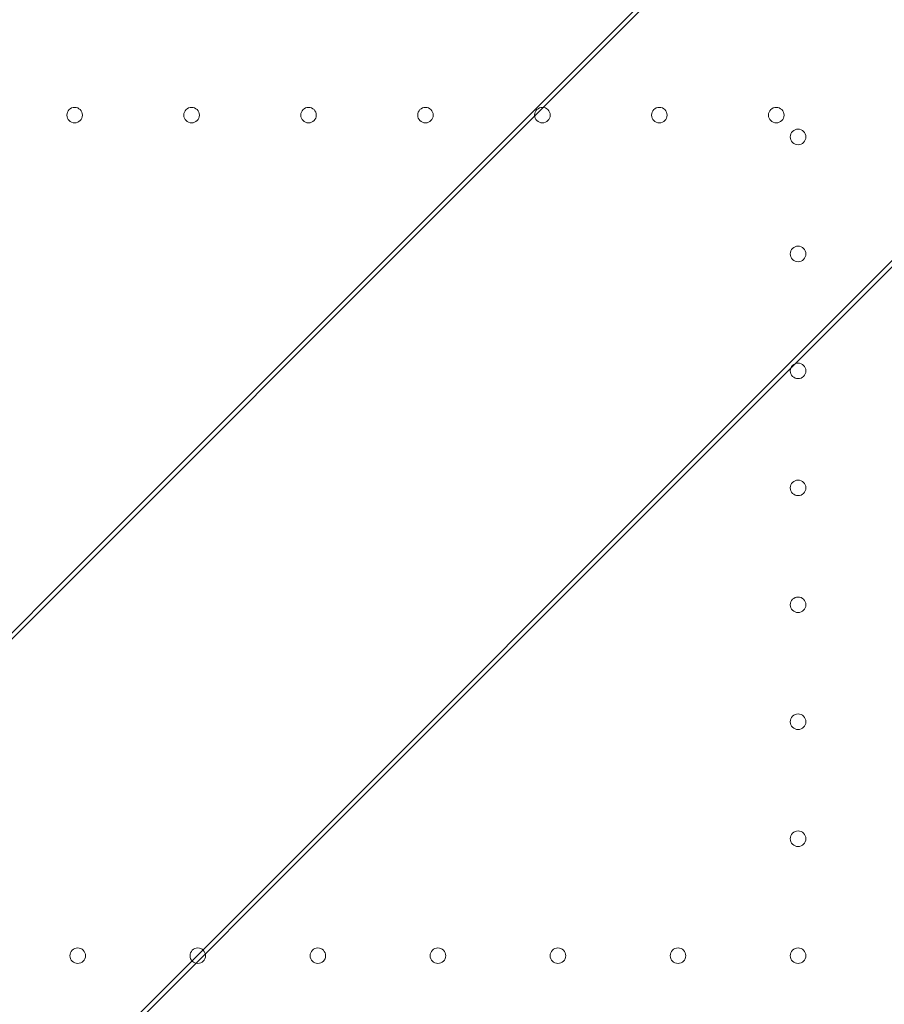
# Model space of a CAD drawing. Units: millimetres. Extents: x 11652 to 25396, y 9918 to 21066.
# Drawn here: x 19247 to 19636, y 15502 to 15945 of the extents above; entities that cross this region are included whole.
import ezdxf

# ---------------------------------------------------------------- set-up
doc = ezdxf.new("R2010")
doc.units = ezdxf.units.MM

# ---------------------------------------------------------------- blocks, each defined once
blk = doc.blocks.new('A$C378E108A')
at = {"color": 0, "linetype": 'Continuous', "lineweight": 0}
for p, q in [((-4625.3, 2577.99), (-4728.64, 2474.65)), ((-4622.54, 2577.99), (-4723.42, 2477.11)), ((-4723.42, 2477.11), (-4875.58, 2324.95)), ((-4728.64, 2474.65), (-4884.51, 2318.78)), ((-4509.63, 2462.32), (-4612.97, 2358.98)), ((-4509.63, 2465.08), (-4610.51, 2364.2)), ((-4610.51, 2364.2), (-4762.67, 2212.04)), ((-4612.97, 2358.98), (-4768.84, 2203.11)), ((-4875.58, 2324.95), (-5003.26, 2197.27)), ((-4884.51, 2318.78), (-5015.31, 2187.97)), ((-4762.67, 2212.04), (-4890.35, 2084.36)), ((-4768.84, 2203.11), (-4899.64, 2072.31))]:
    blk.add_line(p, q, dxfattribs=at)
for centre in [(-4881.14, 2526.71), (-4828.54, 2526.71), (-4775.94, 2526.71), (-4723.34, 2526.71), (-4670.74, 2526.71), (-4618.14, 2526.71), (-4565.54, 2526.71), (-4555.74, 2516.91), (-4555.74, 2464.31), (-4555.74, 2411.71), (-4555.74, 2359.11), (-4555.74, 2306.51), (-4555.74, 2253.91), (-4555.74, 2201.31), (-4879.74, 2148.71), (-4825.74, 2148.71), (-4771.74, 2148.71), (-4717.74, 2148.71), (-4663.74, 2148.71), (-4609.74, 2148.71), (-4555.74, 2148.71)]:
    blk.add_circle(centre, 3.5, dxfattribs=at)

msp = doc.modelspace()

# ---------------------------------------------------------------- block references
msp.add_blockref('A$C378E108A', (24152.88, 13375.47))

doc.saveas('drawing.dxf')
